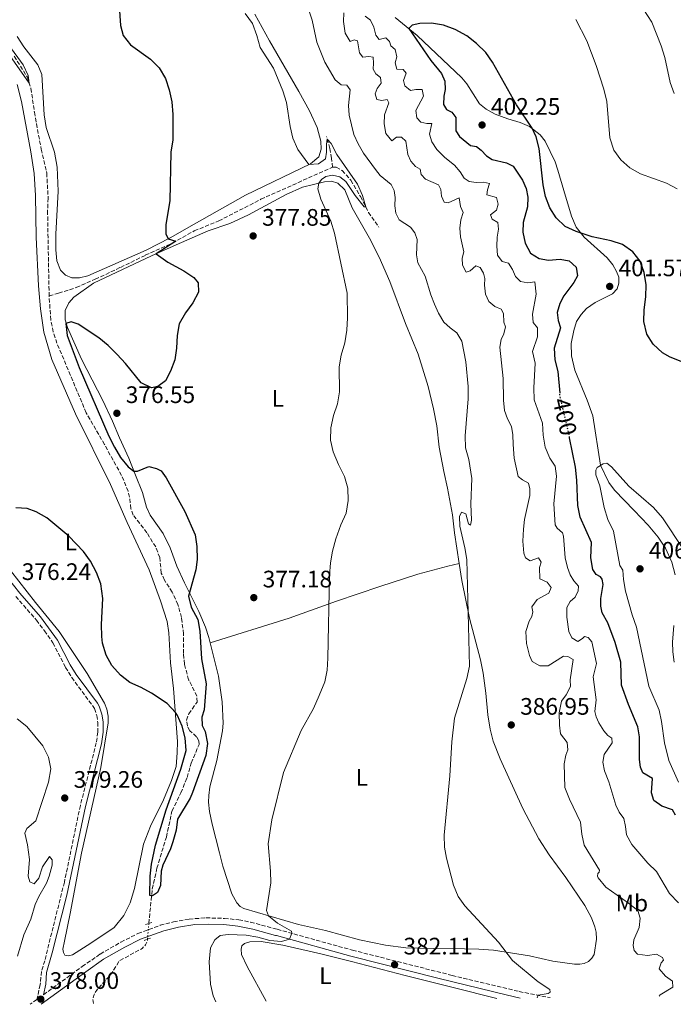
# Model space of a CAD drawing. Units: metres. Extents: x 587301 to 590758, y 4703533 to 4705889.
# Drawn here: x 589896 to 590170, y 4703566 to 4703979 of the extents above; entities that cross this region are included whole.
import ezdxf
from ezdxf.enums import TextEntityAlignment as Align

# ---------------------------------------------------------------- set-up
doc = ezdxf.new("R2010")
doc.units = ezdxf.units.M
doc.header["$MEASUREMENT"] = 0
for name, pattern in [('DGN Style 2', [1.7399219301090239, 1.043953158065414, -0.6959687720436097]), ('DGN Style 3', [2.435890702152634, 1.739921930109024, -0.6959687720436097]), ('DGN Style 5', [1.217945351076317, 0.5219765790327072, -0.6959687720436097])]:
    doc.linetypes.add(name, pattern=pattern)
for name, color, linetype, lineweight in [('Barranco lineal', 142, 'DGN Style 3', 13), ('Barranco lineal no visto', 142, 'DGN Style 5', 0), ('Camino', 7, 'DGN Style 3', 0), ('Cota de curva de nivel directora', 7, 'Continuous', 0), ('Cota de punto acotado terreno', 7, 'Continuous', 0), ('Curva de nivel directora', 30, 'Continuous', 30), ('Curva de nivel directora no vista', 30, 'DGN Style 5', 30), ('Curva de nivel intermedia', 30, 'Continuous', 0), ('Etiqueta de uso rústico', 92, 'Continuous', 0), ('Línea de cambio de uso (parcela vista)', 92, 'Continuous', 0), ('Margen derecho', 7, 'Continuous', 0), ('Pontón-alcantarilla (pasos de agua)', 1, 'DGN Style 2', 0), ('Punto acotado terreno (símbolo)', 7, 'Continuous', 0)]:
    doc.layers.add(name, color=color, linetype=linetype, lineweight=lineweight)
doc.styles.add('Style-Arial', font='arial.ttf')

# ---------------------------------------------------------------- blocks, each defined once
blk = doc.blocks.new('5PATER')
at = {"layer": 'Punto acotado terreno (símbolo)', "linetype": 'Continuous', "lineweight": 0}
h = blk.add_hatch(color=51, dxfattribs=at)
edge = h.paths.add_edge_path()
edge.add_ellipse((0, 0), major_axis=(-0.1095731443231308, -0.1110710700762829), ratio=0.9994222409660317, start_angle=0, end_angle=360)

msp = doc.modelspace()

# ---------------------------------------------------------------- linework, layer by layer
at = {"layer": 'Barranco lineal', "color": 142, "linetype": 'DGN Style 3', "lineweight": 13, "elevation": 375.5200000000042, "flags": 128}
msp.add_lwpolyline([(589926.6900000004, 4703566.369999999), (589926.4500000002, 4703568.33), (589926.9600000001, 4703570.199999999), (589928.4000000004, 4703572.430000001), (589933.7599999999, 4703578.199999999), (589937.6399999997, 4703584.34), (589947.1600000003, 4703589.460000001), (589948.6100000005, 4703590.99), (589949.3300000001, 4703592.689999999), (589949.3799999999, 4703593.350000001)], dxfattribs=at)
at = {"layer": 'Barranco lineal', "color": 142, "linetype": 'DGN Style 3', "lineweight": 13}
for points in [[(589893.4199999999, 4703963.980000001, 369.6100000000006), (589898.8300000001, 4703955.359999999, 369.9499999999971), (589900.4500000002, 4703950.52, 370.0399999999936), (589901.9199999999, 4703940.480000001, 370.1999999999971), (589904.7400000002, 4703925.02, 370.3800000000047), (589907.0800000001, 4703914.930000001, 370.570000000007), (589907.6900000004, 4703904.439999999, 370.6000000000058), (589907.4299999997, 4703899.109999999, 370.7799999999988), (589908.0800000001, 4703863.4, 371.4400000000023)], [(590027.0599999996, 4703917.369999999, 378.8699999999953), (590026.7300000004, 4703921.109999999, 379.0200000000041), (590025.9699999997, 4703925.279999999, 379.6100000000006), (590024.6299999999, 4703930.300000001, 380.1100000000006)], [(589908.0800000001, 4703863.4, 371.4400000000023), (589912.0499999998, 4703864.529999999, 372.0500000000029), (589919.4699999997, 4703866.850000001, 372.3999999999942), (589927.4299999997, 4703870.350000001, 372.8899999999995), (589938.0499999998, 4703875.34, 373.3600000000006), (589948.4800000004, 4703880.41, 374.320000000007), (589959.8700000001, 4703885.560000001, 374.8999999999942), (589969.0700000003, 4703890.680000001, 375.5200000000041), (589979.3300000001, 4703894.850000001, 375.8300000000018), (589997.0300000003, 4703903.939999999, 376.7599999999948), (590027.0599999996, 4703917.369999999, 378.8699999999953)], [(590027.0599999996, 4703917.369999999, 378.8699999999953), (590028.7000000002, 4703917.460000001, 378.9600000000065), (590031.1699999999, 4703915.99, 379.2400000000052), (590034.79, 4703911.949999999, 379.5500000000029), (590038.8600000005, 4703905.060000001, 379.7400000000052), (590042.25, 4703898.430000001, 380.1399999999995), (590046.5800000001, 4703892.26, 380.9100000000035)], [(589949.9500000002, 4703599.970000001, 375.2799999999988), (589951.4000000004, 4703614.42, 374.9799999999959), (589953.3700000001, 4703623.109999999, 374.9799999999959), (589957.3300000001, 4703636.24, 374.3800000000047), (589959.6699999999, 4703647.140000001, 374.070000000007), (589963.4400000004, 4703654.77, 373.7700000000041), (589966.04, 4703661.220000001, 373.7700000000041), (589967.7400000002, 4703667.26, 373.7700000000041), (589971.0499999998, 4703675.07, 373.7700000000041), (589970.9400000004, 4703676.619999999, 373.7700000000041), (589969.9500000002, 4703678.34, 373.7700000000041), (589967.1600000003, 4703680.880000001, 373.7700000000041), (589966.1399999997, 4703682.810000001, 373.4700000000012), (589965.7800000003, 4703685.289999999, 373.4700000000012), (589966.7699999996, 4703687.970000001, 373.4700000000012), (589970.2000000002, 4703692.91, 373.4700000000012), (589970.1600000003, 4703695.42, 373.4700000000012), (589966.6900000004, 4703702.27, 373.4700000000012), (589964.8799999999, 4703708.82, 373.4700000000012), (589964.54, 4703713.33, 373.4700000000012), (589964.5499999998, 4703721.49, 373.4700000000012), (589963.6699999999, 4703728.359999999, 373.1699999999983), (589962.1500000004, 4703733.800000001, 373.1699999999983), (589959.7800000003, 4703739.060000001, 372.7200000000012), (589956.4800000004, 4703744.119999999, 372.7200000000012), (589955.1900000004, 4703747.060000001, 372.7200000000012), (589954.5599999996, 4703753.550000001, 372.7200000000012), (589952.8399999999, 4703758, 372.7200000000012), (589949.1500000004, 4703763.970000001, 372.7200000000012), (589943.4100000003, 4703771.390000001, 372.5599999999977), (589942.3899999997, 4703774.050000001, 372.4100000000035), (589941.8899999997, 4703778.91, 372.4100000000035), (589941.2999999998, 4703781.350000001, 372.4100000000035), (589938.4699999997, 4703788.039999999, 372.1100000000006), (589931.3600000005, 4703801, 372.3000000000029), (589923.6600000003, 4703814.32, 371.9600000000065), (589911.3899999997, 4703843.480000001, 371.6199999999953), (589909.7800000003, 4703848.310000001, 371.5599999999977), (589908.7800000003, 4703853.279999999, 371.4700000000012), (589908.0800000001, 4703863.4, 371.4400000000023)]]:
    msp.add_polyline3d(points, dxfattribs=at)
at = {"layer": 'Barranco lineal no visto', "color": 142, "linetype": 'DGN Style 5', "lineweight": 0, "extrusion": (0.003096557550192825, 0.03596352802517498, 0.9993483056388903), "elevation": 171359.8987443557, "flags": 128}
msp.add_lwpolyline([(-184275.3853364221, -4733769.336330778), (-184275.3853364221, -4733762.687503813)], dxfattribs=at)
at = {"layer": 'Camino', "color": 7, "linetype": 'DGN Style 3', "lineweight": 0}
for points in [[(589894.0599999989, 4703737.200000001, 376.2499999999999), (589902.7800000006, 4703727.280000002, 376.2499999999999), (589906.0899999987, 4703722.830000001, 376.2499999999999), (589909.6499999971, 4703717.730000001, 376.1100000000005), (589915.0199999983, 4703707.470000001, 375.9400000000024), (589917.6000000021, 4703703.180000002, 375.929999999993), (589927.1299999984, 4703690.190000001, 376.1000000000059), (589928.0699999994, 4703687.250000001, 376.1000000000059), (589928.5399999989, 4703684.340000001, 375.9400000000024), (589928.5799999969, 4703680.350000001, 375.9400000000024), (589927.8999999973, 4703675.78, 375.9400000000024), (589921.1999999986, 4703649.500000001, 376.3200000000069), (589914.4899999985, 4703617.25, 377.6000000000058), (589906.2299999995, 4703584.340000001, 377.75), (589904.8500000003, 4703579.83, 377.8999999999943), (589904.3500000021, 4703574.28, 377.8999999999943), (589902.9499999982, 4703568.08, 377.929999999993), (589900.1200000007, 4703566.03, 378.0299999999988)], [(589905.6599999995, 4703570.040000003, 377.9199999999984), (589921.9699999974, 4703581.84, 377.2499999999999), (589929.5599999981, 4703587.130000001, 376.800000000003), (589938.2300000006, 4703592.11, 376.949999999997), (589945.3999999987, 4703595.750000002, 376.949999999997), (589954.7799999998, 4703599.220000001, 376.949999999997), (589960.3399999987, 4703600.62, 377.2599999999948), (589966.8799999988, 4703601.830000001, 377.8399999999965), (589973.9399999998, 4703602.310000002, 378.2500000000001), (589981.6900000015, 4703602.100000001, 378.7599999999949), (589987.7399999977, 4703601.470000002, 379.0599999999977), (589992.6499999983, 4703600.53, 379.2899999999937), (590003.1900000017, 4703597.689999999, 379.6199999999954), (590003.8700000012, 4703597.510000001, 379.6399999999995), (590035.5199999991, 4703588.750000001, 381.5599999999978), (590077.3199999991, 4703578.180000001, 382.8600000000007), (590105.44, 4703571.390000001, 384.2700000000042), (590118.5599999983, 4703568.82, 385.4700000000012)]]:
    msp.add_polyline3d(points, dxfattribs=at)
at = {"layer": 'Curva de nivel directora', "color": 30, "linetype": 'Continuous', "lineweight": 30, "flags": 128}
for points, elevation in [([(589937.3099999997, 4703987.140000001), (589938.0099999993, 4703976.840000001), (589939.1200000001, 4703972.65), (589942.2299999993, 4703968.740000002), (589950.6099999989, 4703962.740000002), (589954.269999998, 4703959.160000001), (589956.8999999987, 4703954.570000002), (589958.4700000001, 4703949.829999999), (589959.6599999992, 4703944.890000002), (589960.0700000006, 4703939.560000001), (589960.0100000001, 4703928.850000001), (589959.2699999983, 4703923.76), (589958.7599999985, 4703903.270000001), (589957.129999999, 4703893.380000002), (589957.0799999998, 4703889.45), (589958.0499999999, 4703887.36), (589961.2799999998, 4703886.350000001), (589953.0299999998, 4703881.03), (589957.9600000005, 4703877.520000001), (589964.7099999986, 4703873.92), (589968.8399999992, 4703871.11), (589970.7100000001, 4703868.910000001), (589970.7599999993, 4703864.95), (589968.4999999994, 4703860.41), (589965.3700000001, 4703856.250000001), (589962.7399999994, 4703851.66), (589961.860000001, 4703846.74), (589961.5999999995, 4703841.470000002), (589960.8300000004, 4703836.520000001), (589959.0299999989, 4703831.810000001), (589956.9099999999, 4703827.800000002), (589953.7999999986, 4703825.32), (589951.1499999999, 4703824.740000002), (589946.769999999, 4703826.95), (589940.1599999996, 4703834.99), (589936.6799999994, 4703838.77), (589932.8399999993, 4703842.600000001), (589928.9500000001, 4703845.740000002), (589920.2199999995, 4703851.480000001), (589917.4099999998, 4703852.510000002), (589915.11, 4703851.800000001), (589915.6399999995, 4703846.810000001), (589920.6399999997, 4703833.26), (589933.2300000004, 4703804.480000002), (589935.479999999, 4703799.859999999), (589938.11, 4703795.61), (589941.3199999996, 4703791.609999999), (589943.6799999999, 4703789.77), (589945.2600000004, 4703789.760000001), (589950.03, 4703791.830000001), (589953.2099999986, 4703790.930000001), (589955.1199999996, 4703789.890000001), (589957.2199999985, 4703787.020000001), (589965.0899999985, 4703772.86), (589969.4299999992, 4703763.080000003), (589970.1899999992, 4703758.130000001), (589970.2400000006, 4703752.720000002), (589969.6500000005, 4703748.420000001), (589966.5599999992, 4703737.350000001), (589967.7100000003, 4703732.680000002), (589970.5499999991, 4703727.58), (589971.3400000003, 4703722.640000001), (589972.1299999993, 4703711.02), (589974.1099999996, 4703700.480000001), (589973.1399999997, 4703689.570000002), (589972.23, 4703686.490000002), (589972.3499999985, 4703683.070000002), (589973.609999999, 4703680.53), (589974.5599999991, 4703675.449999999), (589973.9299999987, 4703670.480000001), (589968.2699999993, 4703654.930000001)], 375), ([(590173.5799999996, 4703835.810000001), (590168.9199999992, 4703837.620000001), (590165.7199999985, 4703839.5), (590161.8299999991, 4703843.080000001), (590159.1200000001, 4703847.280000002), (590157.8999999998, 4703852.570000002), (590157.9899999991, 4703857.570000002), (590158.6799999997, 4703863.039999999), (590158.8299999996, 4703868.039999999), (590158.0699999996, 4703873.150000001), (590156.2599999991, 4703877.890000002), (590153.2699999984, 4703881.890000001), (590148.8699999995, 4703885.010000001), (590144.0799999996, 4703886.45), (590136.1799999982, 4703888.2), (590129.4300000002, 4703890.449999999), (590124.7999999989, 4703892.53), (590121.0599999995, 4703896.100000001), (590118.3799999994, 4703900.320000002), (590116.4999999997, 4703905.130000002), (590115.5499999997, 4703910.040000001), (590113.9200000003, 4703925.240000002), (590112.6500000008, 4703930.080000001), (590110.9299999997, 4703933.720000003), (590104.3899999994, 4703943.640000002), (590094.32, 4703961.500000001), (590091.440000001, 4703965.590000002), (590087.619999999, 4703969.350000001), (590083.4599999993, 4703972.560000001), (590078.62, 4703975.220000001), (590073.7299999995, 4703977), (590068.7299999994, 4703977.789999999), (590063.7299999993, 4703977.76), (590060.5499999986, 4703977.010000001), (590059.1499999994, 4703975.570000002), (590068.4199999986, 4703962.16), (590072.8399999999, 4703956.77), (590074.2300000001, 4703953.539999999), (590074.4200000003, 4703950.060000001), (590073.8199999989, 4703947.170000002), (590073.7299999995, 4703943.760000001), (590074.9799999989, 4703941.640000002), (590077.1799999983, 4703940.49), (590078.849999998, 4703938.230000001), (590078.9399999997, 4703932.700000001), (590080.4100000004, 4703930.310000001), (590085.0199999993, 4703926.480000001), (590087.5199999983, 4703926.070000002), (590089.5999999993, 4703924.5), (590091.7299999994, 4703922.11), (590094.1799999991, 4703920.619999999), (590100.1399999983, 4703919.24), (590103.0100000004, 4703917.890000001), (590106.8399999992, 4703911.960000001), (590108.3799999993, 4703908.529999999), (590109.0900000001, 4703904.859999999), (590109.0599999988, 4703900.710000001), (590107.2399999994, 4703894.130000001), (590107.0800000007, 4703890.109999999), (590107.9700000002, 4703885.470000002), (590110.2500000001, 4703881.360000002), (590113.9400000004, 4703879.029999999), (590117.7800000004, 4703878.33), (590122.7600000004, 4703878.740000002), (590126.4399999996, 4703878.140000002)], 400), ([(590126.4399999996, 4703878.140000002), (590129.419999999, 4703875.439999999), (590130.0000000001, 4703871.840000002), (590128.4800000002, 4703868.970000002), (590124.2099999988, 4703863.470000001), (590122.5700000004, 4703860.220000001), (590121.4299999983, 4703856.420000001), (590121.8599999996, 4703853.090000001), (590122.89, 4703850.000000001), (590120.1499999998, 4703841.480000001), (590120.4299999991, 4703836.490000002), (590121.7099999998, 4703831.600000001), (590122.5599999992, 4703822.590000002)], 400), ([(590171.2199999992, 4703645.400000002), (590169.8499999989, 4703647.65), (590165.459999999, 4703649.240000002), (590162.0199999991, 4703651.610000002), (590161.1200000006, 4703654.77), (590161.5599999987, 4703660.850000001), (590157.4699999985, 4703663.2), (590156.4099999989, 4703665.51), (590156.0600000002, 4703668.820000002), (590156.0600000002, 4703678.359999999), (590155.3000000002, 4703682.49), (590151.3999999998, 4703691.869999999), (590148.5399999988, 4703699.940000001), (590148.1699999999, 4703709.710000004), (590145.89, 4703717.84), (590142.7000000004, 4703726.130000002), (590140.349999999, 4703730.350000001), (590139.7799999992, 4703733.11), (590139.8099999982, 4703736.430000001), (590140.8499999997, 4703742.279999999), (590140.4200000007, 4703744.430000002), (590139.6000000002, 4703745.470000001), (590137.859999999, 4703746.500000001), (590136.5, 4703748.52), (590135.55, 4703753.430000001), (590135.8699999999, 4703759.930000001), (590131.0599999996, 4703770.540000001), (590130.1499999999, 4703775.449999999), (590129.7599999988, 4703786.03), (590129.1699999986, 4703791.490000002), (590126.6999999988, 4703803.850000001)], 400), ([(589968.2699999993, 4703654.930000001), (589967.279999999, 4703652.59), (589962.0300000008, 4703643.760000001), (589961.3899999993, 4703639.109999999), (589960.0899999985, 4703634.279999999), (589959.0999999982, 4703631.300000003), (589955.779999999, 4703624.480000001), (589955.1199999996, 4703621.939999999), (589954.8600000005, 4703615.930000001), (589953.5399999993, 4703613.029999999), (589951.4600000005, 4703611.619999999), (589950.4500000003, 4703611.750000001), (589950.4599999993, 4703619.86), (589951.0400000004, 4703624.82), (589952.7100000001, 4703632.850000001), (589957.2899999999, 4703647.640000002), (589963.4500000001, 4703664.689999999), (589965.6899999997, 4703672.630000001), (589965.2299999993, 4703677.890000002), (589963.98, 4703682.730000001), (589961.9699999982, 4703687.310000001), (589961.1500000001, 4703688.580000001), (589957.7100000002, 4703692.270000001), (589951.0899999996, 4703696.65), (589946.76, 4703699.050000001), (589942.0100000004, 4703701.140000001), (589938.0099999993, 4703704.150000001), (589934.4699999989, 4703708.279999999), (589932.0300000003, 4703712.640000001), (589930.5399999993, 4703717.62), (589930.1799999995, 4703720.400000001), (589930.1199999991, 4703725.400000001), (589930.7099999991, 4703736.350000001), (589929.8699999988, 4703742.580000001), (589928.0000000001, 4703747.279999999), (589925.4299999997, 4703752.030000002), (589922.5599999997, 4703756.140000002), (589916.3799999994, 4703762.59), (589907.0900000001, 4703770.25), (589902.6899999991, 4703772.810000001), (589898.8800000002, 4703774.190000001), (589894.1100000005, 4703774.470000003)], 375)]:
    msp.add_lwpolyline(points, dxfattribs=dict(at, elevation=elevation))
at = {"layer": 'Curva de nivel directora no vista', "color": 30, "linetype": 'DGN Style 5', "lineweight": 30, "elevation": 400, "flags": 128}
msp.add_lwpolyline([(590126.6999999988, 4703803.850000001), (590126.2699999998, 4703806.000000002), (590122.7000000001, 4703821.12), (590122.5599999992, 4703822.590000002)], dxfattribs=at)
at = {"layer": 'Curva de nivel intermedia', "color": 30, "linetype": 'Continuous', "lineweight": 0, "flags": 128}
for points, elevation in [([(590078.2400000001, 4704068.159999999), (590082.9699999997, 4704065.100000001), (590092.3000000016, 4704061.069999999), (590103.0400000017, 4704058.210000001), (590107.6500000006, 4704056.269999999), (590112.5400000013, 4704053.51), (590120.5200000008, 4704047.12), (590124.0999999993, 4704042.84), (590127.0800000011, 4704038.119999998), (590129.2500000015, 4704033.609999998), (590133.7199999995, 4704019.49), (590139.2100000014, 4704007.899999999), (590142.1000000014, 4704003.070000002), (590145.0400000007, 4703999.029999999), (590152.5199999996, 4703990.769999999), (590155.8000000009, 4703986.689999999), (590161.2500000002, 4703978.210000001), (590165.1600000019, 4703968.300000001), (590166.6500000004, 4703963.430000001), (590168.8900000001, 4703952.970000001), (590170.6200000001, 4703948.28)], 390), ([(590113.0100000005, 4703568.749999999), (590113.4400000019, 4703569.819999999), (590117.690000001, 4703570.609999998), (590118.5600000005, 4703571.140000001), (590118.3300000003, 4703572.3), (590113.5200000001, 4703575.49), (590102.6799999997, 4703584.470000001), (590096.8400000012, 4703592.17), (590082.7300000006, 4703607.319999998), (590079.8300000015, 4703611.34), (590077.9100000015, 4703615.970000001), (590074.9600000011, 4703627.399999999), (590074.0900000016, 4703632.039999997), (590073.9599999997, 4703637.02), (590076.4400000008, 4703661.949999999), (590077.2000000007, 4703676.16), (590078.3899999998, 4703686.17), (590083.5599999998, 4703702.789999999), (590084.6200000015, 4703707.970000002), (590083.5399999997, 4703752.769999999), (590082.7199999995, 4703757.699999999), (590080.6100000016, 4703766.759999999), (590080.4500000007, 4703770.8), (590081.2199999995, 4703772.55), (590083.1500000008, 4703771.890000001), (590084.2500000005, 4703767.710000001), (590085.0900000009, 4703767.109999999), (590085.5400000003, 4703769.3), (590085.1900000015, 4703776.16), (590085.6900000023, 4703786.689999999), (590084.36, 4703794.67), (590082.9000000004, 4703799.649999999), (590082.8600000002, 4703804.649999999), (590084.140000001, 4703820.130000001), (590084.1000000007, 4703825.41), (590083.1100000006, 4703835.649999999), (590081.4499999997, 4703844.409999999), (590079.38, 4703847.930000001), (590076.4600000009, 4703849.970000001), (590073.9300000007, 4703852.399999999), (590071.5900000005, 4703856.170000001), (590069.9200000007, 4703859.890000001), (590068.3499999995, 4703863.810000001), (590066.0400000005, 4703871.649999999), (590063.0000000006, 4703877.269999999), (590062.4500000008, 4703880.55), (590062.6200000006, 4703887.09), (590061.7100000009, 4703889.83), (590059.9299999995, 4703892.17), (590055.0999999993, 4703895.259999999), (590053.6599999998, 4703898.039999997), (590053.2199999995, 4703901.199999998), (590053.3800000004, 4703904.630000002), (590053.0700000019, 4703907.689999999), (590051.7500000009, 4703910.13), (590047.1900000012, 4703913.890000001), (590045.1500000005, 4703916.369999998), (590040.1900000006, 4703923.289999999), (590037.8500000003, 4703927.180000001), (590036.1000000002, 4703931.17), (590034.1399999999, 4703939.310000001), (590033.8300000015, 4703943.289999999), (590034.4599999996, 4703949.930000001), (590033.1200000007, 4703951.800000001), (590030.7000000001, 4703951.939999999), (590028.2000000011, 4703954.08), (590023.9200000007, 4703961.539999999), (590020.5700000002, 4703969.82), (590018.5100000015, 4703979.140000002), (590015.6600000017, 4703987.949999998)], 385), ([(589978.0400000013, 4703567.019999999), (589976.9300000005, 4703569.630000002), (589975.7999999995, 4703574.509999999), (589975.2899999998, 4703583.859999998), (589975.8799999999, 4703589.769999998), (589977.6400000014, 4703593.039999999), (589979.9400000012, 4703594.9), (589983.3000000007, 4703595.269999999), (589990.7900000009, 4703595.05), (589995.780000002, 4703594.17), (590000.770000001, 4703592.819999999), (590005.7400000021, 4703592.399999999), (590009.0800000014, 4703593.34), (590009.990000001, 4703595.890000001), (590009.8900000005, 4703596.749999999), (590004.040000001, 4703600.140000001), (590000.2700000004, 4703603.220000001), (589999.4500000001, 4703605.380000001), (590001.170000001, 4703616.970000001), (590001.0999999995, 4703621.970000001), (590000.1100000015, 4703633.399999999), (590001.5800000001, 4703643.459999999), (590006.5100000009, 4703663.359999999), (590013.9400000006, 4703681.02), (590019.0700000003, 4703690.230000001), (590021.4700000009, 4703695.67), (590023.8200000002, 4703701.359999999), (590024.8400000016, 4703706.25), (590025.2100000004, 4703711.310000001), (590025.8800000009, 4703746.01), (590026.3200000012, 4703751.359999998), (590027.0600000012, 4703756.300000001), (590028.4600000003, 4703761.37), (590030.6200000017, 4703767.349999999), (590032.780000001, 4703772.230000001), (590033.7000000018, 4703777.480000001), (590033.5200000008, 4703782.710000001), (590032.0999999992, 4703787.51), (590029.5900000014, 4703792.56), (590027.3400000005, 4703797.91), (590026.2600000009, 4703802.789999997), (590026.4300000007, 4703808), (590027.5000000015, 4703813.149999999), (590029.2300000016, 4703818.119999998), (590030.0499999997, 4703823.05), (590029.8799999997, 4703833.589999998), (590030.7500000015, 4703838.51), (590032.3400000007, 4703843.74), (590033.0700000015, 4703849.050000002), (590033.370000001, 4703854.230000001), (590033.2300000002, 4703864.499999999), (590028.010000001, 4703889.689999999), (590026.4199999997, 4703894.680000001), (590022.1799999995, 4703903.980000001), (590020.9400000012, 4703908.390000001), (590021.3000000011, 4703910.680000001), (590022.4200000009, 4703912.249999999), (590024.3400000009, 4703913.46), (590027.0600000012, 4703914.109999998), (590030.2300000006, 4703913.330000001), (590032.6600000003, 4703911.46), (590036.620000001, 4703905.470000001), (590040.4400000009, 4703900.769999999), (590041.0700000012, 4703900.730000001), (590039.7400000013, 4703905.55), (590037.5599999998, 4703910.269999999), (590028.8800000006, 4703922.800000001), (590026.5300000014, 4703927.33), (590024.9199999998, 4703929.199999998), (590024.5300000008, 4703927.019999999), (590024.6000000002, 4703923.769999999), (590024.0999999995, 4703920.880000001), (590021.2000000004, 4703918.769999999), (590017.1600000015, 4703918.489999999), (590012.5999999995, 4703924.779999999), (590010.4000000001, 4703929.569999999), (590009.3000000004, 4703934.449999998), (590007.8099999995, 4703944.560000001), (590006.2300000016, 4703949.480000001), (590002.310000001, 4703959), (589996.7499999999, 4703967.71), (589995.3799999997, 4703972.739999999), (589993.4800000021, 4703977.659999999), (589990.3600000017, 4703981.929999999)], 380.0000000000001), ([(590082.2900000003, 4703881.84), (590080.9000000021, 4703888.209999999), (590080.6100000016, 4703891.759999999), (590081.0400000007, 4703895.269999999), (590081.9400000017, 4703898.38), (590080.8700000008, 4703900.949999998), (590080.2400000006, 4703904.569999998), (590075.7000000009, 4703902.430000001), (590073.9700000009, 4703902.79), (590072.850000001, 4703905.230000001), (590072.5700000017, 4703908.069999999), (590071.6399999995, 4703910.039999999), (590066.1499999999, 4703912.390000001), (590064.3900000008, 4703914.359999998), (590063.8600000012, 4703916.63), (590062.0300000005, 4703917.75), (590060.0200000011, 4703919.969999999), (590058.7000000001, 4703922.699999998), (590057.9300000012, 4703928.3), (590056.0500000014, 4703930.07), (590054.050000001, 4703929.970000001), (590052.0300000004, 4703928.499999999), (590049.5300000014, 4703931.55), (590048.8200000006, 4703935.550000001), (590048.9200000013, 4703939.42), (590050.7800000008, 4703944.349999999), (590050.0600000012, 4703945.819999999), (590047.8600000017, 4703945.439999999), (590045.7300000016, 4703945.88), (590044.9800000006, 4703948.15), (590045.8900000004, 4703950.42), (590047.530000001, 4703952.649999999), (590047.3000000007, 4703955.07), (590045.2700000012, 4703956.619999999), (590044.1500000014, 4703958.609999998), (590044.3600000015, 4703961.079999999), (590044.1300000012, 4703963.58), (590042.3000000007, 4703963.84), (590039.8500000008, 4703963.630000001), (590038.4400000004, 4703965.350000001), (590037.6500000014, 4703970.509999999), (590036.2200000009, 4703970.88), (590034.490000001, 4703970.100000001), (590032.3800000009, 4703973.649999999), (590031.7000000014, 4703978.609999999), (590031.820000002, 4703982.21)], 390), ([(590098.4300000004, 4703877.76), (590096.4700000002, 4703880.470000002), (590096.0600000012, 4703884.24), (590096.2100000009, 4703888.050000001), (590096.8400000012, 4703891.430000001), (590096.5599999996, 4703894.169999998), (590094.1600000013, 4703895.57), (590093.4300000004, 4703897.439999999), (590095.9200000004, 4703899.430000001), (590096.7000000004, 4703901.9), (590095.9400000004, 4703904.640000001), (590091.9400000017, 4703905.829999999), (590092.1500000019, 4703907.949999998), (590092.980000001, 4703910.55), (590090.5100000012, 4703911.08), (590087.4199999999, 4703910.939999999), (590084.5099999999, 4703911.399999999), (590082.4500000011, 4703912.75), (590080.7600000014, 4703915.51), (590078.3499999996, 4703918.259999999), (590074.2900000005, 4703921.529999999), (590070.9199999998, 4703924.849999999), (590068.8000000009, 4703928), (590067.850000001, 4703931.199999998), (590068.8700000002, 4703935.680000001), (590066.6700000007, 4703935.77), (590064.220000001, 4703936.3), (590062.510000001, 4703938.09), (590062.0500000007, 4703941.199999999), (590065.3400000008, 4703947.24), (590064.7300000007, 4703950.029999998), (590062.110000001, 4703950.07), (590059.8700000013, 4703949.560000001), (590057.4200000016, 4703951.499999999), (590056.8899999997, 4703953.819999998), (590058.11, 4703956.87), (590056.74, 4703958.369999999), (590054.1700000018, 4703958.600000001), (590053.4000000005, 4703961.210000001), (590054.1000000001, 4703963.689999999), (590053.4500000019, 4703966.800000001), (590051.6400000014, 4703968.390000001), (590051.0900000016, 4703970.220000001), (590049.4800000022, 4703971.640000001), (590046.7400000019, 4703971.039999999), (590045.250000001, 4703972.880000001), (590044.4400000019, 4703976.210000001), (590043.0700000017, 4703979.099999999), (590040.8400000011, 4703980.789999999)], 395.0000000000001), ([(590129.2600000004, 4703979.430000001), (590133.8700000015, 4703970.390000001), (590137.8400000011, 4703960.140000001), (590141.070000001, 4703950.100000001), (590142.3000000004, 4703944.970000001), (590143.6500000004, 4703929.67), (590145.2799999998, 4703924.539999999), (590148.2300000003, 4703920.51), (590151.9200000007, 4703917.130000001), (590156.4400000002, 4703914.649999999), (590167.4400000017, 4703910.710000001), (590171.8300000017, 4703908.330000001)], 395.0000000000001), ([(589887.6100000005, 4703969.92), (589899.7200000007, 4703952.71), (589899.3099999994, 4703955.890000001), (589897.1500000001, 4703960.399999999), (589891.2200000002, 4703968.679999998)], 370.0000000000001), ([(590164.2699999999, 4703569.399999999), (590164.7599999994, 4703570.029999999), (590170.0800000015, 4703573.17), (590169.9299999995, 4703575.689999999), (590166.9500000001, 4703577.79), (590164.3799999994, 4703580.92), (590165.1999999997, 4703583.390000002), (590166.1000000006, 4703584.619999998), (590165.7699999998, 4703585.73), (590163.2500000007, 4703587.01), (590159.3800000016, 4703586.5), (590155.2500000009, 4703587.140000001), (590153.74, 4703588.659999999), (590153.36, 4703590.73), (590153.7199999999, 4703593.069999999), (590155.9500000007, 4703598.250000001), (590156.3799999999, 4703602.220000001), (590155.28, 4703605.359999998), (590151.3700000007, 4703608.539999999), (590141.9299999994, 4703615.24), (590138.7100000007, 4703619.109999999), (590138.3900000011, 4703619.749999999), (590138.6000000011, 4703620.970000002), (590139.1100000008, 4703621.449999999), (590139.1900000012, 4703622.390000001), (590132.7500000016, 4703632.8), (590131.7999999995, 4703637.440000001), (590131.300000001, 4703642.440000001), (590126.6400000007, 4703652.159999998), (590124.7300000018, 4703657.019999998), (590124.3899999999, 4703666.909999998), (590125.1699999999, 4703670.579999999), (590126.0000000015, 4703672.83), (590125.6200000015, 4703675.98), (590122.9000000012, 4703679.58), (590122.3899999993, 4703683.25), (590122.2500000009, 4703688.38), (590123.3200000015, 4703693.259999999), (590125.2600000015, 4703695.880000001), (590127.0200000006, 4703699.439999999), (590126.9600000003, 4703702.24), (590128.1600000006, 4703710.77), (590125.9299999999, 4703712.07), (590124.1399999995, 4703712.180000001), (590117.6399999997, 4703708.060000001), (590114.2199999997, 4703708.060000001), (590110.99, 4703709.86), (590109.9000000014, 4703712.380000001), (590108.5500000013, 4703717.449999998), (590108.2499999997, 4703722.449999998), (590109.7300000016, 4703726.829999999), (590110.8300000012, 4703728.800000001), (590111.1799999999, 4703730.779999999), (590110.790000001, 4703732.92), (590113.0599999997, 4703736), (590117.9000000011, 4703738.640000001), (590118.9900000019, 4703741.05), (590117.290000001, 4703743.189999999), (590114.250000001, 4703744.680000001), (590114.1000000013, 4703749.42), (590114.8099999998, 4703751.56), (590113.5800000007, 4703753.48), (590110.1800000007, 4703752.189999999), (590108.2100000016, 4703753.42), (590107.4200000004, 4703755.399999999), (590107.1000000007, 4703760.390000001), (590107.2999999997, 4703765.489999999), (590107.7700000014, 4703769.529999998), (590109.9400000017, 4703779.58), (590110.04, 4703782.430000001), (590109.4200000009, 4703784.75), (590106.9000000019, 4703786.149999999), (590105.1400000005, 4703787.589999998), (590103.4000000015, 4703795.250000001), (590102.9900000002, 4703800.999999999), (590102.8499999995, 4703805.039999999), (590102.3399999999, 4703808.55), (590100.5400000005, 4703811.779999999), (590099.3400000002, 4703815.249999999), (590098.8799999999, 4703819.619999998), (590098.720000001, 4703828.749999999), (590097.4500000015, 4703841.81), (590097.9800000011, 4703845.12), (590099.100000001, 4703847.449999998), (590099.7300000014, 4703850.359999999), (590099.1300000001, 4703852.34), (590098.890000001, 4703855.989999999), (590097.9500000001, 4703857.84), (590095.2300000018, 4703858.989999999), (590092.7500000009, 4703861.05), (590091.3300000015, 4703864.109999999), (590090.9900000017, 4703867.859999998), (590091.1500000005, 4703870.750000001), (590090.5700000017, 4703872.99), (590089.1100000021, 4703875.279999999), (590087.3500000007, 4703876.039999999), (590084.9900000005, 4703873.899999999), (590083.2900000016, 4703873.399999999), (590081.6700000011, 4703876.31), (590081.5300000003, 4703879.199999999), (590082.2900000003, 4703881.84)], 390), ([(590172.4400000018, 4703608.650000001), (590168.6799999999, 4703612.509999999), (590163.1800000014, 4703621.82), (590159.6200000008, 4703625.33), (590152.8000000012, 4703633.07), (590150.5300000003, 4703637.109999999), (590150.1700000004, 4703640.659999998), (590149.4100000005, 4703643.96), (590147.5300000008, 4703646.689999999), (590146.0399999998, 4703649.609999998), (590143.2300000002, 4703659.409999999), (590141.3900000006, 4703664.060000001), (590140.6399999997, 4703667.619999999), (590141.1700000016, 4703670.840000001), (590144.5900000014, 4703675.840000001), (590144.3700000001, 4703677.699999998), (590142.7600000009, 4703678.909999999), (590141.0900000011, 4703680.82), (590138.97, 4703684.199999998), (590137.8800000014, 4703686.71), (590137.3400000005, 4703688.930000001), (590137.8300000001, 4703693.840000001), (590136.5400000003, 4703703.51), (590137.9800000021, 4703709.06), (590136.0300000008, 4703718.239999999), (590134.4800000017, 4703720.05), (590132.9999999999, 4703720.430000001), (590132.1400000014, 4703719.509999999), (590130.17, 4703718.269999999), (590127.6199999996, 4703719.8), (590126.320000001, 4703722.489999998), (590125.5700000002, 4703728.600000001), (590125.540000001, 4703732.640000001), (590126.9600000003, 4703735.079999999), (590129.000000001, 4703736.960000002), (590130.2599999994, 4703739.579999999), (590130.4000000004, 4703741.579999999), (590128.44, 4703743.819999999), (590126.9900000016, 4703746.3), (590125.76, 4703749.310000001), (590124.7899999999, 4703753.41), (590124.0800000014, 4703762.519999999), (590123.6900000002, 4703763.96), (590121.5199999999, 4703765.829999999), (590120.6100000001, 4703767.34), (590120.0600000003, 4703776.17), (590121.1700000013, 4703787.67), (590120.5900000001, 4703791.859999999), (590118.4199999997, 4703795.250000001), (590116.4500000004, 4703799.849999999), (590115.5900000001, 4703804.970000002), (590115.3399999996, 4703810.019999999), (590111.8500000006, 4703819.789999999), (590111.6900000018, 4703824.789999999), (590112.2500000006, 4703835.180000001), (590111.0800000017, 4703840.039999999), (590113.2400000008, 4703846.239999999), (590113.2000000007, 4703850.02), (590111.4100000003, 4703852.279999999), (590111.0999999995, 4703855.739999999), (590112.6100000005, 4703864.119999999), (590112.0200000004, 4703869.32), (590109.1600000015, 4703868.819999999), (590106.0500000002, 4703869.369999999), (590103.9600000003, 4703871.49), (590102.6700000007, 4703874.470000001), (590101.03, 4703877.099999999), (590098.4300000004, 4703877.76)], 395.0000000000001), ([(590142.3700000019, 4703793.119999998), (590140.8099999995, 4703792.959999999), (590138.2200000011, 4703791.390000001), (590137.7000000003, 4703790.179999999), (590137.7699999998, 4703788.319999999), (590139.4200000014, 4703783.599999999), (590141.1600000004, 4703774.579999999), (590142.7499999997, 4703769.56), (590145.0600000008, 4703764.579999999), (590147.8200000012, 4703750.279999998), (590149.0799999996, 4703748.260000001), (590149.3099999998, 4703744.4), (590150.1200000013, 4703739.460000001), (590152.9100000008, 4703729.489999999), (590154.8200000018, 4703724.300000002), (590160.030000002, 4703699.609999999), (590164.2800000011, 4703689.56), (590165.2900000014, 4703684.67), (590166.4900000017, 4703675.74), (590168.3600000005, 4703668.34), (590172.3800000014, 4703659.309999999)], 405.0000000000001), ([(590174.5200000005, 4703756.880000002), (590165.7100000016, 4703770.160000001), (590161.9299999997, 4703774.59), (590151.5400000006, 4703783.489999999), (590144.3400000011, 4703791.689999999), (590142.3700000019, 4703793.119999998)], 405.0000000000001), ([(589894.6500000012, 4703685.900000001), (589898.7300000004, 4703682.579999999), (589905.4900000019, 4703674.49), (589907.8299999998, 4703669.789999997), (589908.8100000012, 4703664.880000002), (589907.8900000004, 4703659.249999999), (589902.5599999994, 4703643.01), (589898.7599999995, 4703639.81), (589897.9200000013, 4703637.8), (589899.0299999999, 4703632.920000001), (589899.8800000015, 4703626.869999997), (589899.3099999994, 4703619.82), (589900.0500000014, 4703617.42), (589901.7800000014, 4703616.539999999), (589903.7599999995, 4703618.939999999), (589905.3200000019, 4703623.67), (589908.2500000001, 4703628.059999999), (589909.3200000008, 4703626.609999998), (589909.360000001, 4703624.480000001), (589908.1200000005, 4703619.769999999), (589907.0099999995, 4703616.87), (589903.7700000008, 4703611.319999999), (589902.2000000017, 4703607.92), (589900.3900000012, 4703601.720000001), (589897.4000000005, 4703595.170000001), (589894.8200000012, 4703586.21)], 380.0000000000001)]:
    msp.add_lwpolyline(points, dxfattribs=dict(at, elevation=elevation))
at = {"layer": 'Línea de cambio de uso (parcela vista)', "color": 92, "linetype": 'Continuous', "lineweight": 0}
for points in [[(589994.4199999999, 4703981.59, 380.1999999999971), (590000.6200000001, 4703970.5, 379.9199999999983), (590012.9400000004, 4703949.119999999, 380.4199999999983), (590017.3799999999, 4703941.09, 381.1000000000058), (590020.7100000001, 4703934, 380.9100000000035), (590022.1900000004, 4703928.359999999, 380.9100000000035), (590022.29, 4703924.99, 380.7599999999948), (590021.3899999997, 4703921.689999999, 380.570000000007), (590017.7999999998, 4703918.789999999, 380.0500000000029), (589990.54, 4703905.730000001, 378.0299999999988), (589968.9500000002, 4703893.550000001, 375.7400000000052), (589958.9299999997, 4703887.810000001, 375.0599999999977), (589948.8099999996, 4703882.619999999, 374.3800000000047), (589924.3600000005, 4703871.84, 373.3600000000006), (589920.8499999996, 4703870.930000001, 373.2599999999948)], [(590053.4199999999, 4703980.25, 399.6000000000058), (590062.6600000003, 4703972.710000001, 400.25), (590081.3799999999, 4703954.939999999, 401.3899999999995), (590083.5599999996, 4703952.430000001, 401.570000000007), (590088.8600000005, 4703944.029999999, 401.6000000000058), (590091.6100000005, 4703941.800000001, 401.4499999999971), (590095.4000000004, 4703939.640000001, 401.1399999999995), (590100.7599999999, 4703937.67, 401.0500000000029), (590105.8799999999, 4703936.210000001, 400.6499999999942), (590109.8899999997, 4703934.550000001, 400.1199999999953), (590114.3200000003, 4703931.029999999, 399.6000000000058), (590116.4100000003, 4703928.300000001, 399.1000000000058), (590120.6200000001, 4703919.699999999, 398.5800000000018), (590121.79, 4703916.15, 398.3300000000018), (590124.2000000002, 4703907.65, 398.4900000000052), (590127.5300000003, 4703896.850000001, 399.2299999999959), (590129.4600000001, 4703892.210000001, 399.6900000000023), (590132.8099999996, 4703888.029999999, 400.2200000000012), (590142.5, 4703879.310000001, 400.9199999999983), (590144.8799999999, 4703876.480000001, 401.0500000000029), (590146.4500000002, 4703873.689999999, 400.9900000000052), (590147.2999999998, 4703871.230000001, 400.9900000000052), (590147.3600000005, 4703868.66, 400.9600000000065), (590146.6799999997, 4703866.41, 401.0500000000029), (590144.7100000001, 4703864.279999999, 401.2299999999959), (590137.4699999997, 4703860.57, 401.5399999999936), (590133.8499999996, 4703858.16, 401.7299999999959), (590131.54, 4703855.600000001, 401.7899999999936), (590129.6299999999, 4703852.609999999, 401.9100000000035), (590128.4100000003, 4703848.9, 402.0399999999936), (590127.3499999996, 4703843.34, 402.1000000000058), (590127.4199999999, 4703838.279999999, 402.4700000000012), (590128.8799999999, 4703832.230000001, 402.6199999999953), (590134.0700000003, 4703819.66, 403.5800000000018), (590136.4000000004, 4703813.060000001, 404.0399999999936), (590139.7199999997, 4703792.310000001, 405), (590143.1699999999, 4703785.08, 405.1999999999971), (590145.5499999998, 4703781.779999999, 405.25), (590153.8700000001, 4703773.33, 405.7799999999988), (590159.7300000004, 4703767.100000001, 405.7799999999988), (590163.8799999999, 4703762.16, 405.7799999999988), (590166.9800000004, 4703757.560000001, 405.7799999999988), (590169.5899999999, 4703751.640000001, 405.8999999999942), (590171.0499999998, 4703746.33, 406.0200000000041)], [(589920.8499999996, 4703870.930000001, 373.2599999999948), (589917.5599999996, 4703870.99, 373.1999999999971), (589915, 4703872.119999999, 373.1699999999983), (589912.8799999999, 4703874.119999999, 373.1100000000006), (589911.3200000003, 4703878.15, 373.0099999999948), (589910.9500000002, 4703882.689999999, 372.8600000000006), (589910.9100000003, 4703889.26, 372.8600000000006), (589911.8499999996, 4703907.279999999, 372.6699999999983), (589911.5199999996, 4703917.439999999, 372.6100000000006), (589910.4000000004, 4703923.67, 372.5200000000041), (589906.8799999999, 4703934.01, 372.3899999999995), (589905.9400000004, 4703939.42, 372.3300000000018), (589905.0700000003, 4703956.32, 372.2100000000065), (589903.3799999999, 4703960.4, 372.179999999993), (589897.5300000003, 4703967.880000001, 372.1199999999953), (589894.7100000001, 4703972.279999999, 371.9900000000052)], [(589894.7000000002, 4703952.050000001, 371.5800000000018), (589896.5199999996, 4703944.99, 371.5500000000029), (589900.3799999999, 4703923.880000001, 371.8000000000029), (589901.7699999996, 4703914.699999999, 372.1399999999995), (589902.3899999997, 4703905.480000001, 372.3500000000058), (589902.6799999997, 4703888.01, 372.5399999999936), (589903.6699999999, 4703867.619999999, 372.7899999999936), (589904.4299999997, 4703857.930000001, 372.9400000000023), (589905.8300000001, 4703848.140000001, 373), (589909.2800000003, 4703836.619999999, 373.0299999999988), (589919.1299999999, 4703813.83, 373.3099999999977), (589933.9199999999, 4703784.16, 373.9400000000023), (589940.8300000001, 4703768.27, 373.9400000000023), (589950.0800000001, 4703748.390000001, 373.9400000000023), (589954.8499999996, 4703735.369999999, 374.25), (589957.5999999996, 4703726.689999999, 374.25), (589958.4199999999, 4703722.01, 374.25), (589959.0099999999, 4703709.430000001, 374.25), (589960.2699999996, 4703698.57, 374.5500000000029), (589961.9699999997, 4703676.369999999, 375.4499999999971), (589961.9299999997, 4703671.600000001, 375.4499999999971), (589961.4100000003, 4703665.84, 375.4499999999971), (589959.4699999997, 4703659.949999999, 375.75), (589956.0700000003, 4703651.810000001, 376.0599999999977), (589950.6799999997, 4703640.800000001, 376.3600000000006), (589947.7599999999, 4703633.230000001, 376.3600000000006), (589944, 4703614.66, 376.3600000000006), (589942.1200000001, 4703608.67, 376.3600000000006), (589939.4699999997, 4703603.310000001, 376.3600000000006), (589935.3399999999, 4703598.210000001, 376.3600000000006), (589925.6399999997, 4703591.66, 376.9600000000065), (589917.8499999996, 4703586.850000001, 376.9600000000065), (589916.1200000001, 4703586.4, 376.9600000000065), (589914.7199999997, 4703586.689999999, 376.9600000000065), (589914.0999999996, 4703587.720000001, 376.9600000000065), (589913.8899999997, 4703589.210000001, 376.9600000000065), (589914.5599999996, 4703592.539999999, 377.2599999999948), (589916.9500000002, 4703604.100000001, 377.2599999999948), (589921.7300000004, 4703629.5, 376.9600000000065), (589929.8399999999, 4703665.42, 375.9900000000052), (589932.9400000004, 4703684.16, 375.6900000000023), (589932.9400000004, 4703686.960000001, 375.6900000000023), (589932.3899999997, 4703689.930000001, 375.6900000000023), (589931.3899999997, 4703692.4, 375.6900000000023), (589924.0899999999, 4703704.83, 375.6900000000023), (589912.2599999999, 4703722.57, 375.6900000000023), (589902.4299999997, 4703734.619999999, 375.9900000000052), (589891.9100000003, 4703748.060000001, 375.3300000000018)], [(590080.3700000001, 4703750.99, 384.0800000000018), (590078.3700000001, 4703763.939999999, 384.0800000000018), (590077.5199999996, 4703771.42, 383.3600000000006), (590075.3899999997, 4703782.65, 383.3600000000006), (590073.8700000001, 4703789.67, 383), (590071.8899999997, 4703799.92, 382.8099999999977), (590070.9199999999, 4703808.83, 382.6600000000035), (590069.5800000001, 4703815.960000001, 382.6600000000035), (590067.2400000002, 4703825.300000001, 382.7200000000012), (590063.1299999999, 4703838.890000001, 382.7200000000012), (590057.7400000002, 4703851.850000001, 382.0399999999936), (590051.1399999997, 4703869.449999999, 381.9499999999971), (590046.7000000002, 4703879.630000001, 381.8600000000006), (590042.6699999999, 4703887.57, 381.6399999999995), (590035.4100000003, 4703900.4, 381.1100000000006), (590032.3200000003, 4703907.9, 381.0800000000018), (590029.4100000003, 4703910.75, 380.7400000000052), (590026.7000000002, 4703911.470000001, 380.5299999999988), (590023.79, 4703911.289999999, 380.2200000000012), (590014.5099999999, 4703909, 379.4100000000035), (590007.6299999999, 4703905.92, 379.1300000000047), (589991.8799999999, 4703897.449999999, 377.7400000000052), (589983.9600000001, 4703893.76, 376.8399999999965), (589974.9100000003, 4703890.730000001, 376.5), (589961.4600000001, 4703884.789999999, 375.9100000000035), (589951.1399999997, 4703880.189999999, 374.8000000000029), (589926.7699999996, 4703868.699999999, 373.7100000000065), (589918.5199999996, 4703862.859999999, 373.929999999993), (589916.4299999997, 4703860.5, 374.2400000000052), (589914.8499999996, 4703857.210000001, 374.3899999999995), (589914.8099999996, 4703853.279999999, 374.8300000000018), (589915.7699999996, 4703850.17, 375.2299999999959), (589921.7100000001, 4703836.779999999, 375.9400000000023), (589930.6699999999, 4703819.480000001, 376.6199999999953), (589934.75, 4703810.859999999, 376.75), (589937.6100000005, 4703803.789999999, 376.4700000000012), (589941.5899999999, 4703795.32, 375.570000000007), (589944.3099999996, 4703788.09, 374.8300000000018), (589947.3099999996, 4703780.890000001, 374.679999999993), (589948.9800000004, 4703774.66, 374.679999999993), (589950.5, 4703771.32, 374.5200000000041), (589955.9699999997, 4703763.59, 374.5200000000041), (589958.9199999999, 4703757.680000001, 374.679999999993), (589961.75, 4703749.949999999, 374.679999999993), (589964.9100000003, 4703742.99, 374.8300000000018), (589971, 4703730.949999999, 375.429999999993), (589973.75, 4703724.300000001, 375.429999999993), (589975.1200000001, 4703720.01, 375.6100000000006), (589975.7000000002, 4703717.689999999, 375.6100000000006)], [(589975.7000000002, 4703717.689999999, 375.6100000000006), (589979.1900000004, 4703703.699999999, 375.6399999999995), (589980.8099999996, 4703692.980000001, 376.0899999999965), (589981.1399999997, 4703684.060000001, 376.0899999999965), (589980.8600000005, 4703680.77, 376.0899999999965), (589978.5099999999, 4703668.42, 376.5399999999936), (589975.6399999997, 4703657.33, 376.8500000000058), (589975.1399999997, 4703653.680000001, 377.1499999999942), (589975.0599999996, 4703650.82, 377.1499999999942), (589975.4600000001, 4703646.949999999, 377.4499999999971), (589976.5800000001, 4703641.600000001, 377.6000000000058), (589979.6299999999, 4703629.640000001, 378.5), (589981.0700000003, 4703624.050000001, 378.5), (589984.8600000005, 4703612.449999999, 378.5), (589986.9299999997, 4703608.680000001, 379.1100000000006), (589988.2599999999, 4703607.02, 379.1100000000006), (589989.8399999999, 4703606.279999999, 379.1100000000006), (590012.7800000003, 4703599.550000001, 381.070000000007), (590024.1699999999, 4703596.99, 381.9700000000012), (590038.4900000002, 4703593.130000001, 382.8800000000047), (590049.3700000001, 4703590.789999999, 382.8800000000047), (590057.8799999999, 4703589.730000001, 383.4799999999959), (590069.4699999997, 4703589.41, 383.6000000000058), (590082.5700000003, 4703589.289999999, 384.320000000007), (590088.6299999999, 4703589.189999999, 384.320000000007), (590094.6600000003, 4703588.779999999, 384.570000000007), (590109.8399999999, 4703586.310000001, 385.7700000000041), (590119.6200000001, 4703584.109999999, 387.1000000000058), (590128.7300000004, 4703582.84, 387.5800000000018), (590130.9900000002, 4703582.82, 387.820000000007), (590132.7400000002, 4703583.109999999, 388.070000000007), (590134.6900000004, 4703584.029999999, 388.429999999993), (590136.0899999999, 4703585.430000001, 388.429999999993), (590137.0599999996, 4703586.980000001, 388.429999999993), (590137.9600000001, 4703593.430000001, 388.429999999993), (590137.8600000005, 4703596.289999999, 388.429999999993), (590137.3399999999, 4703598.550000001, 388.429999999993), (590135.9000000004, 4703602.26, 388.1900000000023), (590133.0199999996, 4703607.470000001, 388.070000000007), (590125.1399999997, 4703619.24, 387.5800000000018), (590118.0899999999, 4703628.710000001, 387.4600000000065), (590113.7999999998, 4703635.470000001, 386.9799999999959), (590107.0099999999, 4703648.24, 387.2200000000012), (590097.4800000004, 4703669, 386.6199999999953), (590094.6399999997, 4703676.42, 386.6199999999953), (590093.2800000003, 4703681.550000001, 386.3800000000047), (590092.4100000003, 4703687.550000001, 385.8899999999995), (590091.54, 4703696.59, 385.5299999999988), (590090.3899999997, 4703705.07, 385.4100000000035), (590089.2199999997, 4703710.58, 385.2899999999936), (590084.6100000005, 4703728.050000001, 385.1699999999983), (590081.4600000001, 4703743.939999999, 384.0800000000018), (590080.3700000001, 4703750.99, 384.0800000000018)], [(589975.7000000002, 4703717.689999999, 375.6100000000006), (590008.9600000001, 4703728.17, 378.6300000000047), (590028.7999999998, 4703735.24, 380.2599999999948), (590046.9600000001, 4703741.41, 381.6999999999971), (590062.9299999997, 4703746.529999999, 382.6900000000023), (590075.6100000005, 4703749.960000001, 383.8999999999942), (590080.3700000001, 4703750.99, 384.0800000000018)], [(590170.4100000003, 4703725.08, 407.3500000000058), (590169.9400000004, 4703718.07, 408.1900000000023), (590170.0499999998, 4703714.029999999, 408.5500000000029), (590170.6600000003, 4703709.600000001, 408.9100000000035)], [(589999.2999999998, 4703567.300000001, 381.9100000000035), (589991.3300000001, 4703581.880000001, 381.1100000000006), (589988.8799999999, 4703586.890000001, 381.1100000000006), (589988.79, 4703589.109999999, 380.8099999999977), (589988.9900000002, 4703590.52, 380.8099999999977), (589990.0899999999, 4703591.52, 380.8099999999977), (589992.4400000004, 4703592.189999999, 380.5099999999948), (589997.2000000002, 4703592.430000001, 380.2100000000065), (590006.2400000002, 4703590.859999999, 380.5099999999948), (590022.1399999997, 4703587.16, 380.5099999999948), (590035.0999999996, 4703583.949999999, 381.4100000000035), (590057.6200000001, 4703578.100000001, 382.1399999999995), (590077.8499999996, 4703573.130000001, 382.5), (590096.1799999997, 4703568.529999999, 383.7100000000065)]]:
    msp.add_polyline3d(points, dxfattribs=at)
at = {"layer": 'Margen derecho', "color": 7, "linetype": 'Continuous', "lineweight": 0}
for points in [[(589890.4299999991, 4703745.280000002, 376.2400000000054), (589895.7499999988, 4703738.630000001, 376.2499999999999), (589904.5100000006, 4703728.680000001, 376.2499999999999), (589907.8900000004, 4703724.12, 376.2499999999999), (589911.5499999992, 4703718.880000001, 376.1100000000005), (589916.9499999994, 4703708.550000003, 375.9400000000024), (589919.4400000017, 4703704.41, 375.929999999993), (589928.4200000004, 4703692.420000001, 376.0800000000019), (589929.1400000001, 4703691.2, 376.1000000000059), (589930.2300000008, 4703687.760000001, 376.1000000000059), (589930.7499999994, 4703684.530000002, 375.9400000000024), (589930.8000000009, 4703680.199999999, 375.9400000000024), (589930.0799999966, 4703675.34, 375.9400000000024), (589923.36, 4703649, 376.3200000000069), (589915.5100000021, 4703611.890000002, 377.679999999993), (589909.3799999988, 4703587.650000001, 377.6999999999971), (589907.0299999998, 4703579.400000001, 377.8999999999943), (589906.6400000007, 4703574.420000002, 377.8999999999943), (589905.6599999995, 4703570.040000003, 377.9199999999984)], [(589904.6799999983, 4703566.090000001, 377.9199999999984), (589923.4999999985, 4703579.689999999, 377.2499999999999), (589930.9699999985, 4703584.910000001, 376.800000000003), (589939.86, 4703590.01, 376.949999999997), (589946.4499999994, 4703593.330000001, 376.949999999997), (589956.2600000018, 4703596.9, 376.949999999997), (589962.489999999, 4703598.380000004, 377.3999999999942), (589969.2199999992, 4703599.460000002, 378.0099999999949), (589974.9099999999, 4703599.680000002, 378.3099999999977), (589981.5100000004, 4703599.480000002, 378.7599999999949), (589987.3399999997, 4703598.87, 379.0599999999977), (589993.6200000006, 4703597.570000002, 379.3600000000006), (590003.2299999996, 4703594.960000001, 379.6499999999943), (590003.5699999994, 4703594.859999999, 379.6600000000035), (590034.8199999996, 4703586.210000002, 381.5599999999978), (590071.8399999985, 4703576.84, 382.6900000000023), (590099.9899999984, 4703569.970000001, 383.9600000000065), (590105.9600000008, 4703568.660000001, 384.4199999999983)]]:
    msp.add_polyline3d(points, dxfattribs=at)
at = {"layer": 'Pontón-alcantarilla (pasos de agua)', "color": 1, "linetype": 'DGN Style 2', "lineweight": 0, "flags": 128}
for points, elevation in [([(589948.5300000003, 4703599.5), (589951.2000000002, 4703600.380000001)], 376.3899999999995), ([(589948.0700000003, 4703592.83), (589950.8200000003, 4703593.92)], 376.6000000000058)]:
    msp.add_lwpolyline(points, dxfattribs=dict(at, elevation=elevation))

# ---------------------------------------------------------------- block references
at = {"layer": 'Punto acotado terreno (símbolo)', "color": 7, "linetype": 'Continuous', "lineweight": 0, "xscale": 10, "yscale": 10, "zscale": 10}
for p in [(590089.9200000011, 4703935.119999999, 402.2500000000005), (589993.7800000015, 4703888.550000002, 377.8500000000063), (590143.5299999998, 4703867.350000001, 401.570000000007), (589936.5300000019, 4703814.12, 376.5500000000034), (590156.2600000014, 4703748.820000002, 406.9799999999959), (589994.0499999997, 4703736.730000001, 377.179999999993), (590102.1900000002, 4703683.290000003, 386.9499999999975), (589914.6499999972, 4703652.619999999, 379.2599999999952), (590053.1900000004, 4703582.670000002, 382.1000000000063), (589904.589999999, 4703568.189999999, 377.9900000000057)]:
    msp.add_blockref('5PATER', p, dxfattribs=at)

# ---------------------------------------------------------------- texts
at = {"layer": 'Cota de curva de nivel directora', "color": 7, "linetype": 'Continuous', "lineweight": 0, "style": 'Style-Arial'}
msp.add_text('400', height=7.000000000000002, rotation=283.28761, dxfattribs=at).set_placement((590124.6883036214, 4703812.697529046, 400), align=Align.MIDDLE_CENTER)
at = {"layer": 'Cota de punto acotado terreno', "color": 7, "linetype": 'Continuous', "lineweight": 0, "style": 'Style-Arial'}
for s, p in [('402.25', (590093.6600000011, 4703939.41, 402.25)), ('377.85', (589997.5199999993, 4703892.84, 377.8500000000058)), ('401.57', (590147.2699999998, 4703871.640000002, 401.570000000007)), ('376.55', (589940.2699999996, 4703818.410000001, 376.5500000000029)), ('406.98', (590159.9999999988, 4703753.11, 406.9799999999959)), ('376.24', (589896.5899999995, 4703744.130000002, 376.2400000000052)), ('377.18', (589997.7899999995, 4703741.020000001, 377.179999999993)), ('386.95', (590105.9299999997, 4703687.579999999, 386.9499999999971)), ('379.26', (589918.3900000014, 4703656.91, 379.2599999999948)), ('382.11', (590056.9300000003, 4703586.96, 382.1000000000058)), ('378.00', (589908.3299999986, 4703572.480000001, 377.9900000000052))]:
    msp.add_text(s, height=7.000000000000002, dxfattribs=at).set_placement(p)
at = {"layer": 'Etiqueta de uso rústico', "color": 92, "linetype": 'Continuous', "lineweight": 0, "style": 'Style-Arial'}
for s, p in [('L', (590004.1314203775, 4703820.340010001, 378.1900000000023)), ('L', (589917.2414203814, 4703760.030009999, 375.070000000007)), ('L', (590039.4614203789, 4703661.31001, 382.2799999999988)), ('Mb', (590152.830246242, 4703608.540010002, 390)), ('L', (590024.1114203776, 4703578.020010002, 385.2799999999988))]:
    msp.add_text(s, height=7.000000000000002, dxfattribs=at).set_placement(p, align=Align.MIDDLE_CENTER)

doc.saveas('drawing.dxf')
